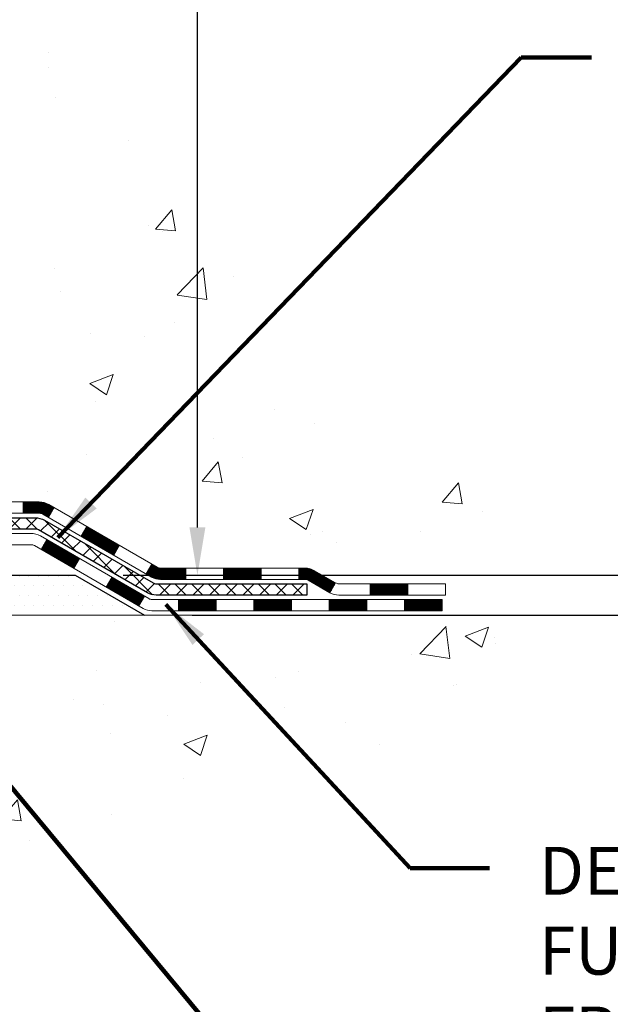
# Model space of a CAD drawing. Extents: x 13 to 3254, y -423 to 1977.
# Drawn here: x 548 to 552, y -409 to -403 of the extents above; entities that cross this region are included whole.
import ezdxf

# ---------------------------------------------------------------- set-up
doc = ezdxf.new("R2010")
doc.units = 0
doc.header["$LTSCALE"] = 5
doc.header["$MEASUREMENT"] = 0
doc.layers.get('DEFPOINTS').update_dxf_attribs({"linetype": 'CONTINUOUS'})
for name, color, linetype, lineweight in [('CONCRETE - H', 130, 'CONTINUOUS', 9), ('CONCRETE - L', 132, 'CONTINUOUS', 13), ('DECK COAT - H', 20, 'CONTINUOUS', 20), ('DECK COAT - L', 22, 'CONTINUOUS', 18), ('DIMS', 50, 'CONTINUOUS', 25), ('PVC SIDESHEET - H', 170, 'CONTINUOUS', 20), ('PVC SIDESHEET - L', 150, 'CONTINUOUS', 25), ('SETTING BED - H', 210, 'CONTINUOUS', 20), ('SETTING BED - L', 212, 'CONTINUOUS', 25), ('TEXT - 4', 241, 'CONTINUOUS', 25)]:
    doc.layers.add(name, color=color, linetype=linetype, lineweight=lineweight)
doc.styles.add('ROMANS', font='romans', dxfattribs={"width": 0.9})
doc.dimstyles.get("Standard").update_dxf_attribs({"dimtxt": 0.18, "dimasz": 0.18, "dimexe": 0.18, "dimexo": 0.0625, "dimgap": 0.09, "dimtad": 0, "dimtih": 1, "dimtoh": 1, "dimdec": 4, "dimzin": 0, "dimdsep": 46, "dimtxsty": 'Standard', "dimcen": 0.09, "dimadec": 0, "dimazin": 0, "dimtfac": 1, "dimtdec": 4, "dimtofl": 0, "dimtmove": 0, "dimatfit": 3, "dimfxl": 1, "dimtolj": 1, "dimtzin": 0, "dimarcsym": 0})

# ---------------------------------------------------------------- blocks, each defined once
blk = doc.blocks.new('*D23')
at = {"layer": 'DEFPOINTS', "color": 0, "transparency": 16777216}
for p in [(553.4255236172297, -397.5606684691545), (548.2219953673562, -406.066650772412), (548.9876967483419, -406.066650772412)]:
    blk.add_point(p, dxfattribs=at)
at = {"layer": 'DIMS', "color": 0, "lineweight": -2, "transparency": 16777216}
for p, q in [((553.1255236172298, -397.5606684691545), (548.687696748342, -397.5606684691545)), ((548.9876967483419, -397.8606684691545), (548.9876967483419, -400.8704923245609)), ((548.9876967483419, -405.766650772412), (548.9876967483419, -402.2704923245608)), ((548.5219953673561, -406.066650772412), (549.2876967483419, -406.066650772412))]:
    blk.add_line(p, q, dxfattribs=at)
at = {"layer": 'DIMS', "color": 0, "transparency": 16777216}
for points in [[(548.937696748342, -397.8606684691545), (549.0376967483419, -397.8606684691545), (548.9876967483419, -397.5606684691545)], [(548.937696748342, -405.766650772412), (549.0376967483419, -405.766650772412), (548.9876967483419, -406.066650772412)]]:
    blk.add_solid(points, dxfattribs=at)
at = {"layer": 'DIMS', "color": 0, "transparency": 16777216, "insert": (548.987696748342, -401.5704923245608), "char_height": 0.3, "attachment_point": 5}
blk.add_mtext('\\A1;8 1/2 IN\\P [216.1mm]', dxfattribs=at)
blk = doc.blocks.new('*D24')
at = {"layer": 'DEFPOINTS', "color": 0, "transparency": 16777216}
for p in [(548.2219953673562, -406.066650772412), (553.0901842557838, -406.066650772412), (548.6550072032235, -406.3166502724108)]:
    blk.add_point(p, dxfattribs=at)
at = {"layer": 'DIMS', "color": 0, "lineweight": -2, "transparency": 16777216}
for p, q in [((553.3901842557838, -404.9834956780653), (553.0901842557838, -404.9834956780653)), ((553.0901842557838, -404.9834956780653), (553.0901842557838, -405.466650772412)), ((553.0901842557838, -405.766650772412), (553.0901842557838, -405.466650772412)), ((548.5219953673561, -406.066650772412), (553.3901842557838, -406.066650772412)), ((548.9550072032234, -406.3166502724108), (553.3901842557838, -406.3166502724108)), ((553.0901842557838, -406.6166502724108), (553.0901842557838, -406.9166502724108))]:
    blk.add_line(p, q, dxfattribs=at)
at = {"layer": 'DIMS', "color": 0, "transparency": 16777216}
for points in [[(553.0401842557839, -405.766650772412), (553.1401842557838, -405.766650772412), (553.0901842557838, -406.066650772412)], [(553.0401842557839, -406.6166502724108), (553.1401842557838, -406.6166502724108), (553.0901842557838, -406.3166502724108)]]:
    blk.add_solid(points, dxfattribs=at)
at = {"layer": 'DIMS', "color": 0, "transparency": 16777216, "insert": (554.6401842557839, -404.9834956780652), "char_height": 0.3, "attachment_point": 5}
blk.add_mtext('\\A1;1/4 IN\\P [6.3mm]', dxfattribs=at)

msp = doc.modelspace()

# ---------------------------------------------------------------- hatches: boundary and pattern name
at = {"layer": 'CONCRETE - H'}
h = msp.add_hatch(dxfattribs=at)
h.set_pattern_fill('AR-CONC', color=256, scale=0.21, style=0)
h.set_pattern_definition([(49.99999999999999, (0, 0), (1.506246383461582, -0.1317794834634497), [0.1575, -1.7325]), (355, (0, 0), (-0.2913778005873, 1.579603480770025), [0.126, -1.386]), (100.45144446, (0.1255205301, -0.0109816224), (1.214868578126935, 1.447823981034122), [0.1338544032, -1.4723984352]), (46.18420000000002, (0, 0.42), (2.241206794410302, -0.3475904896654607), [0.23625, -2.598749999999999]), (96.63563549, (0.1867671645, 0.3910340553), (1.96279008591588, 2.045649061626556), [0.2007817182, -2.208598895999999]), (351.1841639899999, (0, 0.42), (1.962790084615023, 2.045649060566979), [0.189, -2.0790000021]), (21, (0.21, 0.315), (1.25350480944877, -0.8454996703972115), [0.1575, -1.7325]), (326.0000000000001, (0.21, 0.315), (0.5109621970353216, 1.522815094598391), [0.126, -1.386]), (71.45144474, (0.3144587334, 0.2445416946), (1.764466991132939, 0.677315420893343), [0.133854399, -1.4723984352]), (37.50000000000001, (0, 0), (0.0255356961663104, 0.6990770930457542), [0, -1.3692, 0, -1.407, 0, -1.39125]), (7.499999999999999, (0, 0), (0.552446028628512, 0.8282645949529565), [0, -0.8021999999999999, 0, -1.3377, 0, -0.53025]), (327.5, (-0.4683, 0), (1.121027115962059, -0.04736523064219748), [0, -0.525, 0, -1.638, 0, -2.1735]), (317.5, (-0.6783, 0), (1.224690955619011, 0.2102204628978672), [0, -0.6825, 0, -1.0878, 0, -1.5435])])
h.paths.add_polyline_path([(550.91569199555, -400.2856240862488), (550.91569199555, -399.4132049508579), (553.3393282549702, -399.4132049508579), (553.3393282549702, -400.2856240862488)])
edge = h.paths.add_edge_path()
edge.add_line((550.2421994194858, -401.0205312429924), (550.2421994194858, -401.1562512567067))
edge.add_line((550.2421994194858, -401.1562512567067), (550.2670844136024, -401.1453236093901))
edge.add_line((550.2670844136024, -401.1453236093901), (550.330923931692, -401.1182947287847))
edge.add_line((550.330923931692, -401.1182947287847), (550.3954917695537, -401.0919309400778))
edge.add_line((550.3954917695537, -401.0919309400778), (550.4607716121086, -401.0662196136213))
edge.add_line((550.4607716121086, -401.0662196136213), (550.5267471442785, -401.0411481197672))
edge.add_line((550.5267471442785, -401.0411481197672), (550.5934020509853, -401.0167038288672))
edge.add_line((550.5934020509853, -401.0167038288672), (550.6607200171507, -400.9928741112732))
edge.add_line((550.6607200171507, -400.9928741112732), (550.7286847276961, -400.9696463373371))
edge.add_line((550.7286847276961, -400.9696463373371), (550.7972798675432, -400.9470078774108))
edge.add_line((550.7972798675432, -400.9470078774108), (550.8664891216139, -400.9249461018462))
edge.add_line((550.8664891216139, -400.9249461018462), (550.9362961748294, -400.9034483809951))
edge.add_line((550.9362961748294, -400.9034483809951), (551.006684712112, -400.8825020852094))
edge.add_line((551.006684712112, -400.8825020852094), (551.0776384183828, -400.8620945848407))
edge.add_line((551.0776384183828, -400.8620945848407), (551.1491409785637, -400.8422132502413))
edge.add_line((551.1491409785637, -400.8422132502413), (551.2211760775763, -400.8228454517628))
edge.add_line((551.2211760775763, -400.8228454517628), (551.2937274003424, -400.8039785597571))
edge.add_line((551.2937274003424, -400.8039785597571), (551.3667786317834, -400.7855999445761))
edge.add_line((551.3667786317834, -400.7855999445761), (551.4403134568211, -400.7676969765717))
edge.add_line((551.4403134568211, -400.7676969765717), (551.5143155603772, -400.7502570260957))
edge.add_line((551.5143155603772, -400.7502570260957), (551.5887686273733, -400.7332674635002))
edge.add_line((551.5887686273733, -400.7332674635002), (551.6636563427311, -400.7167156591366))
edge.add_line((551.6636563427311, -400.7167156591366), (551.7389623913722, -400.7005889833572))
edge.add_line((551.7389623913722, -400.7005889833572), (551.8146704582184, -400.6848748065137))
edge.add_line((551.8146704582184, -400.6848748065137), (551.8907642281912, -400.6695604989579))
edge.add_line((551.8907642281912, -400.6695604989579), (551.9672273862121, -400.6546334310418))
edge.add_line((551.9672273862121, -400.6546334310418), (552.0440436172032, -400.6400809731171))
edge.add_line((552.0440436172032, -400.6400809731171), (552.121196606086, -400.6258904955358))
edge.add_line((552.121196606086, -400.6258904955358), (552.1986700377819, -400.6120493686498))
edge.add_line((552.1986700377819, -400.6120493686498), (552.276447597213, -400.5985449628108))
edge.add_line((552.276447597213, -400.5985449628108), (552.3545129693003, -400.5853646483708))
edge.add_line((552.3545129693003, -400.5853646483708), (552.4328498389661, -400.5724957956817))
edge.add_line((552.4328498389661, -400.5724957956817), (552.5114418911319, -400.5599257750953))
edge.add_line((552.5114418911319, -400.5599257750953), (552.5902728107192, -400.5476419569634))
edge.add_line((552.5902728107192, -400.5476419569634), (552.6693262826498, -400.535631711638))
edge.add_line((552.6693262826498, -400.535631711638), (552.7485859918453, -400.5238824094708))
edge.add_line((552.7485859918453, -400.5238824094708), (552.8280356232273, -400.5123814208138))
edge.add_line((552.8280356232273, -400.5123814208138), (552.9076588617176, -400.5011161160189))
edge.add_line((552.9076588617176, -400.5011161160189), (552.9874393922377, -400.4900738654378))
edge.add_line((552.9874393922377, -400.4900738654378), (553.0673608997093, -400.4792420394225))
edge.add_line((553.0673608997093, -400.4792420394225), (553.1474070690542, -400.4686080083249))
edge.add_line((553.1474070690542, -400.4686080083249), (553.2275615851938, -400.4581591424968))
edge.add_line((553.2275615851938, -400.4581591424968), (553.3078081330502, -400.4478828122901))
edge.add_line((553.3078081330502, -400.4478828122901), (553.3881303975446, -400.4377663880564))
edge.add_line((553.3881303975446, -400.4377663880564), (553.468512063599, -400.427797240148))
edge.add_line((553.468512063599, -400.427797240148), (553.5489368161346, -400.4179627389166))
edge.add_line((553.5489368161346, -400.4179627389166), (553.6293883400735, -400.4082502547139))
edge.add_line((553.6293883400735, -400.4082502547139), (553.7098503203373, -400.398647157892))
edge.add_line((553.7098503203373, -400.398647157892), (553.7903064418474, -400.3891408188026))
edge.add_line((553.7903064418474, -400.3891408188026), (553.8707403895257, -400.3797186077978))
edge.add_line((553.8707403895257, -400.3797186077978), (553.9511358482939, -400.370367895229))
edge.add_line((553.9511358482939, -400.370367895229), (554.0314765030736, -400.3610760514485))
edge.add_line((554.0314765030736, -400.3610760514485), (554.1117460387861, -400.3518304468082))
edge.add_line((554.1117460387861, -400.3518304468082), (554.1919281403536, -400.3426184516596))
edge.add_line((554.1919281403536, -400.3426184516596), (554.2720064926975, -400.3334274363549))
edge.add_line((554.2720064926975, -400.3334274363549), (554.3519647807394, -400.3242447712457))
edge.add_line((554.3519647807394, -400.3242447712457), (554.4317866894011, -400.3150578266841))
edge.add_line((554.4317866894011, -400.3150578266841), (554.5114559036043, -400.3058539730218))
edge.add_line((554.5114559036043, -400.3058539730218), (554.5909561082703, -400.2966205806108))
edge.add_line((554.5909561082703, -400.2966205806108), (554.6702709883214, -400.2873450198028))
edge.add_line((554.6702709883214, -400.2873450198028), (554.7493842286787, -400.2780146609499))
edge.add_line((554.7493842286787, -400.2780146609499), (554.828279514264, -400.2686168744038))
edge.add_line((554.828279514264, -400.2686168744038), (554.906940529999, -400.2591390305164))
edge.add_line((554.906940529999, -400.2591390305164), (554.9853509608054, -400.2495684996395))
edge.add_line((554.9853509608054, -400.2495684996395), (555.0634944916046, -400.2398926521251))
edge.add_line((555.0634944916046, -400.2398926521251), (555.1413548073187, -400.2300988583251))
edge.add_line((555.1413548073187, -400.2300988583251), (555.2189155928692, -400.2201744885911))
edge.add_line((555.2189155928692, -400.2201744885911), (555.2961605331775, -400.2101069132751))
edge.add_line((555.2961605331775, -400.2101069132751), (555.3730733131656, -400.1998835027291))
edge.add_line((555.3730733131656, -400.1998835027291), (555.4496376177549, -400.1894916273048))
edge.add_line((555.4496376177549, -400.1894916273048), (555.5258371318673, -400.1789186573543))
edge.add_line((555.5258371318673, -400.1789186573543), (555.6016555404244, -400.1681519632291))
edge.add_line((555.6016555404244, -400.1681519632291), (555.6770765283475, -400.1571789152813))
edge.add_line((555.6770765283475, -400.1571789152813), (555.7520837805588, -400.1459868838629))
edge.add_line((555.7520837805588, -400.1459868838629), (555.8266609819798, -400.1345632393255))
edge.add_line((555.8266609819798, -400.1345632393255), (555.9007918175316, -400.122895352021))
edge.add_line((555.9007918175316, -400.122895352021), (555.9744599721366, -400.1109705923013))
edge.add_line((555.9744599721366, -400.1109705923013), (556.0476491307164, -400.0987763305185))
edge.add_line((556.0476491307164, -400.0987763305185), (556.1203429781922, -400.0862999370241))
edge.add_line((556.1203429781922, -400.0862999370241), (556.192525199486, -400.0735287821702))
edge.add_line((556.192525199486, -400.0735287821702), (556.2641794795193, -400.0604502363086))
edge.add_line((556.2641794795193, -400.0604502363086), (556.3352895032137, -400.0470516697911))
edge.add_line((556.3352895032137, -400.0470516697911), (556.4058389554913, -400.0333204529697))
edge.add_line((556.4058389554913, -400.0333204529697), (556.4758115212732, -400.0192439561963))
edge.add_line((556.4758115212732, -400.0192439561963), (556.5451908854814, -400.0048095498225))
edge.add_line((556.5451908854814, -400.0048095498225), (556.6139607330374, -399.9900046042004))
edge.add_line((556.6139607330374, -399.9900046042004), (556.6821047488629, -399.9748164896819))
edge.add_line((556.6821047488629, -399.9748164896819), (556.7496066178796, -399.9592325766187))
edge.add_line((556.7496066178796, -399.9592325766187), (556.8164500250092, -399.9432402353625))
edge.add_line((556.8164500250092, -399.9432402353625), (556.8826186551732, -399.9268268362657))
edge.add_line((556.8826186551732, -399.9268268362657), (556.9480961932936, -399.9099797496798))
edge.add_line((556.9480961932936, -399.9099797496798), (557.0128663242914, -399.8926863459567))
edge.add_line((557.0128663242914, -399.8926863459567), (557.0769127330889, -399.8749339954483))
edge.add_line((557.0769127330889, -399.8749339954483), (557.1402191046077, -399.8567100685065))
edge.add_line((557.1402191046077, -399.8567100685065), (557.2027691237689, -399.8380019354829))
edge.add_line((557.2027691237689, -399.8380019354829), (557.2645464754949, -399.8187969667299))
edge.add_line((557.2645464754949, -399.8187969667299), (557.3255348447069, -399.799082532599))
edge.add_line((557.3255348447069, -399.799082532599), (557.3857179163265, -399.778846003442))
edge.add_line((557.3857179163265, -399.778846003442), (557.4450793752758, -399.7580747496111))
edge.add_line((557.4450793752758, -399.7580747496111), (557.5036029064761, -399.7367561414578))
edge.add_line((557.5036029064761, -399.7367561414578), (557.5612721948489, -399.7148775493343))
edge.add_line((557.5612721948489, -399.7148775493343), (557.6180709253165, -399.6924263435922))
edge.add_line((557.6180709253165, -399.6924263435922), (557.6739827827998, -399.6693898945834))
edge.add_line((557.6739827827998, -399.6693898945834), (557.7289914522212, -399.64575557266))
edge.add_line((557.7289914522212, -399.64575557266), (557.7830806185018, -399.6215107481736))
edge.add_line((557.7830806185018, -399.6215107481736), (557.8362339665632, -399.596642791476))
edge.add_line((557.8362339665632, -399.596642791476), (557.8884351813277, -399.5711390729196))
edge.add_line((557.8884351813277, -399.5711390729196), (557.9396679477163, -399.5449869628557))
edge.add_line((557.9396679477163, -399.5449869628557), (557.989915950651, -399.5181738316363))
edge.add_line((557.989915950651, -399.5181738316363), (558.0391628750535, -399.4906870496135))
edge.add_line((558.0391628750535, -399.4906870496135), (558.0873924058451, -399.4625139871388))
edge.add_line((558.0873924058451, -399.4625139871388), (558.1345882279478, -399.4336420145644))
edge.add_line((558.1345882279478, -399.4336420145644), (558.1807340262831, -399.404058502242))
edge.add_line((558.1807340262831, -399.404058502242), (558.2258134857728, -399.3737508205236))
edge.add_line((558.2258134857728, -399.3737508205236), (558.2698102913386, -399.3427063397609))
edge.add_line((558.2698102913386, -399.3427063397609), (558.3127081279018, -399.3109124303058))
edge.add_line((558.3127081279018, -399.3109124303058), (558.3544906803844, -399.2783564625102))
edge.add_line((558.3544906803844, -399.2783564625102), (558.395141633708, -399.245025806726))
edge.add_line((558.395141633708, -399.245025806726), (558.434644672794, -399.210907833305))
edge.add_line((558.434644672794, -399.210907833305), (558.4729834825645, -399.1759899125992))
edge.add_line((558.4729834825645, -399.1759899125992), (558.5101417479407, -399.1402594149602))
edge.add_line((558.5101417479407, -399.1402594149602), (558.5461031538447, -399.1037037107401))
edge.add_line((558.5461031538447, -399.1037037107401), (558.580851385198, -399.0663101702909))
edge.add_line((558.580851385198, -399.0663101702909), (558.6143701269219, -399.028066163964))
edge.add_line((558.6143701269219, -399.028066163964), (558.6466430639385, -398.9889590621116))
edge.add_line((558.6466430639385, -398.9889590621116), (558.6776538811695, -398.9489762350855))
edge.add_line((558.6776538811695, -398.9489762350855), (558.7073862635361, -398.9081050532377))
edge.add_line((558.7073862635361, -398.9081050532377), (558.7358238959605, -398.8663328869198))
edge.add_line((558.7358238959605, -398.8663328869198), (558.7629504633638, -398.8236471064837))
edge.add_line((558.7629504633638, -398.8236471064837), (558.7887496506683, -398.7800350822816))
edge.add_line((558.7887496506683, -398.7800350822816), (558.8132051427951, -398.735484184665))
edge.add_line((558.8132051427951, -398.735484184665), (558.8363006246661, -398.689981783986))
edge.add_line((558.8363006246661, -398.689981783986), (558.858019781203, -398.6435152505962))
edge.add_line((558.858019781203, -398.6435152505962), (558.8783462973275, -398.5960719548479))
edge.add_line((558.8783462973275, -398.5960719548479), (558.8972638579611, -398.5476392670924))
edge.add_line((558.8972638579611, -398.5476392670924), (558.9147561480254, -398.4982045576821))
edge.add_line((558.9147561480254, -398.4982045576821), (558.9308068524421, -398.4477551969684))
edge.add_line((558.9308068524421, -398.4477551969684), (558.9453996561331, -398.3962785553036))
edge.add_line((558.9453996561331, -398.3962785553036), (558.95851824402, -398.3437620030393))
edge.add_line((558.95851824402, -398.3437620030393), (558.970146301024, -398.2901929105275))
edge.add_line((558.970146301024, -398.2901929105275), (558.9802675120671, -398.2355586481199))
edge.add_line((558.9802675120671, -398.2355586481199), (558.9888655620715, -398.1798465861685))
edge.add_line((558.9888655620715, -398.1798465861685), (558.9959241359579, -398.1230440950252))
edge.add_line((558.9959241359579, -398.1230440950252), (559.0014269186486, -398.0651385450417))
edge.add_line((559.0014269186486, -398.0651385450417), (559.0053575950649, -398.00611730657))
edge.add_line((559.0053575950649, -398.00611730657), (559.0076998501283, -397.9459677499619))
edge.add_line((559.0076998501283, -397.9459677499619), (559.0084373687613, -397.8846772455694))
edge.add_line((559.0084373687613, -397.8846772455694), (559.0075538358848, -397.8222331637442))
edge.add_line((559.0075538358848, -397.8222331637442), (559.0050329364207, -397.7586228748383))
edge.add_line((559.0050329364207, -397.7586228748383), (559.0008583552908, -397.6938337492035))
edge.add_line((559.0008583552908, -397.6938337492035), (558.9950137774164, -397.6278531571916))
edge.add_line((558.9950137774164, -397.6278531571916), (558.9874828877194, -397.5606684691545))
edge.add_line((558.9874828877194, -397.5606684691545), (556.4255224629437, -397.5606684691546))
edge.add_line((556.4255224629437, -397.5606684691546), (556.4255224629437, -398.0606684691546))
edge.add_line((556.4255224629437, -398.0606684691546), (545.3584038221204, -398.0606684691546))
edge.add_line((545.3584038221204, -398.0606684691546), (545.3584068541047, -398.1852232866335))
edge.add_arc((545.2808705381677, -398.1864271281768), 0.07754566089434618, -90.88951218777481, 0.8895121877746988, ccw=False)
edge.add_line((545.2796666966244, -398.2639634441138), (544.9917540164124, -398.2639634441138))
edge.add_arc((544.7212654180958, -398.2570255330619), 0.2705775608380575, 311.97731109406436, 358.5307111492185, ccw=False)
edge.add_line((544.9022375050222, -398.4581755273014), (544.5870195645665, -398.6621237587744))
edge.add_arc((544.6084061612024, -398.6951784163031), 0.03937000000007574, 122.9031521393983, 180.0000000000827)
edge.add_line((544.5690361612023, -398.6951784163032), (544.5690361612023, -398.6997309724233))
edge.add_line((544.5690361612023, -398.6997309724233), (544.667461161202, -398.6997309724233))
edge.add_line((544.667461161202, -398.6997309724233), (544.667461161202, -398.8889660212819))
edge.add_arc((544.725856212699, -398.8749657624579), 0.06004988997888373, 193.4822306559934, 239.2153921072819)
edge.add_arc((544.5557784441348, -399.3521493267048), 0.4478254090920997, 17.64025593853239, 71.87109708266672, ccw=False)
edge.add_arc((543.6902490664036, -399.6447042314746), 1.361411651893375, 4.074979495412322, 18.335053960161872, ccw=False)
edge.add_arc((543.4210825942264, -399.4107763070358), 1.6329090656089, 345.21706861153046, 355.18080358334987, ccw=False)
edge.add_arc((544.4910327806248, -399.6976313338527), 0.5251995961846762, 309.5666441756525, 345.69205651751923, ccw=False)
edge.add_arc((544.5675191204336, -399.7597394259919), 0.429040405859828, 287.3023772371802, 306.97490103966703, ccw=False)
edge.add_arc((544.7068311612019, -400.2069535398283), 0.03936999999972971, 107.3023772373295, 180.0000000004136)
edge.add_line((544.6674611612021, -400.2069535398286), (544.6674611612079, -405.5680031654749))
edge.add_arc((544.7068311612078, -405.568003165475), 0.03936999999984891, 179.9999999997519, 270.0000000003309)
edge.add_line((544.706831161208, -405.6073731654749), (546.4177347477139, -405.6073731654748))
edge.add_arc((546.4177362635836, -405.568003165313), 0.03937000019106392, 269.997793931003, 314.9999999448973)
edge.add_line((546.4455750576673, -405.5958419594502), (546.5749170604063, -405.4671320663186))
edge.add_arc((546.8117435561078, -405.729077409626), 0.3531319186177945, 103.90200089109288, 132.1169401458317, ccw=False)
edge.add_arc((547.1010281491906, -406.8978471830646), 1.557170273114333, 76.09811403558871, 103.90200089106969, ccw=False)
edge.add_arc((547.3903127421842, -405.7290774097422), 0.3531319187626812, 45.00069570159121, 76.09850587989439, ccw=False)
edge.add_line((547.6400116846241, -405.4793724033979), (547.7564812407131, -405.5958419594502))
edge.add_arc((547.7843200346883, -405.5680031654749), 0.03936999999994519, 225.000000000117, 270.0000000003309)
edge.add_line((547.7843200346886, -405.6073731654749), (547.9957599012699, -405.6073731654749))
edge.add_arc((547.995761417194, -405.7273731656052), 0.1200000001398017, 60.000032687404314, 90.00072380041911, ccw=False)
edge.add_line((548.0557613579755, -405.6234500827998), (548.7358470281563, -406.0160972103682))
edge.add_arc((548.7555335442123, -405.9820026648824), 0.03937000058816686, 239.9974527993689, 269.999999886832)
edge.add_line((548.7555335441346, -406.0213726654706), (549.6634914851636, -406.0213726654706))
edge.add_arc((549.6634914851642, -406.1316086654681), 0.1102359999976166, 60.001819648238495, 90.00000000029547, ccw=False)
edge.add_line((549.7186064532071, -406.0361397386224), (549.8543673608249, -406.1145213351168))
edge.add_arc((549.874055393082, -406.0804276631861), 0.03937000228440539, 239.9949062208663, 269.9999995620532)
edge.add_line((549.8740553927811, -406.1197976654705), (550.5437360608249, -406.1197976654706))
edge.add_line((550.5437360608249, -406.1197976654706), (550.543737576802, -406.3166476739835))
edge.add_line((550.543737576802, -406.3166476739835), (551.0367407448032, -406.3166476739823))
edge.add_line((551.0367407448032, -406.3166476739823), (550.9982742448456, -406.2607653589828))
edge.add_line((550.9982742448456, -406.2607653589828), (550.9654081747026, -406.2033700115228))
edge.add_line((550.9654081747026, -406.2033700115228), (550.9373591502844, -406.1447395424493))
edge.add_line((550.9373591502844, -406.1447395424493), (550.9133437875, -406.085151862611))
edge.add_line((550.9133437875, -406.085151862611), (550.8925787022597, -406.0248848828572))
edge.add_line((550.8925787022597, -406.0248848828572), (550.8742805104729, -405.9642165140369))
edge.add_line((550.8742805104729, -405.9642165140369), (550.8576658280492, -405.903424666999))
edge.add_line((550.8576658280492, -405.903424666999), (550.8419512708982, -405.8427872525928))
edge.add_line((550.8419512708982, -405.8427872525928), (550.8263534549294, -405.7825821816671))
edge.add_line((550.8263534549294, -405.7825821816671), (550.8100889960526, -405.723087365071))
edge.add_line((550.8100889960526, -405.723087365071), (550.7923745101773, -405.6645807136537))
edge.add_line((550.7923745101773, -405.6645807136537), (550.7724266132133, -405.6073401382641))
edge.add_line((550.7724266132133, -405.6073401382641), (550.7496073628276, -405.5515885638034))
edge.add_line((550.7496073628276, -405.5515885638034), (550.7238898448823, -405.4973179088576))
edge.add_line((550.7238898448823, -405.4973179088576), (550.6954075817961, -405.4444594371062))
edge.add_line((550.6954075817961, -405.4444594371062), (550.6642940966572, -405.3929444119761))
edge.add_line((550.6642940966572, -405.3929444119761), (550.6306829125531, -405.3427040968941))
edge.add_line((550.6306829125531, -405.3427040968941), (550.5947075525719, -405.2936697552872))
edge.add_line((550.5947075525719, -405.2936697552872), (550.5565015398012, -405.245772650582))
edge.add_line((550.5565015398012, -405.245772650582), (550.5161983973289, -405.1989440462054))
edge.add_line((550.5161983973289, -405.1989440462054), (550.473931648243, -405.1531152055843))
edge.add_line((550.473931648243, -405.1531152055843), (550.4298348156311, -405.1082173921454))
edge.add_line((550.4298348156311, -405.1082173921454), (550.384041422581, -405.0641818693156))
edge.add_line((550.384041422581, -405.0641818693156), (550.3366849921807, -405.0209399005217))
edge.add_line((550.3366849921807, -405.0209399005217), (550.2878990475178, -404.9784227491906))
edge.add_line((550.2878990475178, -404.9784227491906), (550.2378171116803, -404.9365616787491))
edge.add_line((550.2378171116803, -404.9365616787491), (550.1865727077559, -404.8952879526239))
edge.add_line((550.1865727077559, -404.8952879526239), (550.1342993588323, -404.8545328342419))
edge.add_line((550.1342993588323, -404.8545328342419), (550.0811305879976, -404.8142275870301))
edge.add_line((550.0811305879976, -404.8142275870301), (550.0271999183394, -404.7743034744151))
edge.add_line((550.0271999183394, -404.7743034744151), (549.9726408729457, -404.7346917598238))
edge.add_line((549.9726408729457, -404.7346917598238), (549.9175869749042, -404.695323706683))
edge.add_line((549.9175869749042, -404.695323706683), (549.8621717473027, -404.6561305784196))
edge.add_line((549.8621717473027, -404.6561305784196), (549.8065287132291, -404.6170436384604))
edge.add_line((549.8065287132291, -404.6170436384604), (549.7507913957711, -404.5779941502321))
edge.add_line((549.7507913957711, -404.5779941502321), (549.6950933180167, -404.5389133771616))
edge.add_line((549.6950933180167, -404.5389133771616), (549.6395680030536, -404.499732582676))
edge.add_line((549.6395680030536, -404.499732582676), (549.5843489739696, -404.4603830302017))
edge.add_line((549.5843489739696, -404.4603830302017), (549.5295697538523, -404.4207959831658))
edge.add_line((549.5295697538523, -404.4207959831658), (549.4753638657901, -404.380902704995))
edge.add_line((549.4753638657901, -404.380902704995), (549.4218648328701, -404.3406344591162))
edge.add_line((549.4218648328701, -404.3406344591162), (549.3692061781808, -404.2999225089561))
edge.add_line((549.3692061781808, -404.2999225089561), (549.3175214248096, -404.2586981179417))
edge.add_line((549.3175214248096, -404.2586981179417), (549.2669440958443, -404.2168925494997))
edge.add_line((549.2669440958443, -404.2168925494997), (549.2176077143731, -404.174437067057))
edge.add_line((549.2176077143731, -404.174437067057), (549.1696458034833, -404.1312629340404))
edge.add_line((549.1696458034833, -404.1312629340404), (549.123191886263, -404.0873014138767))
edge.add_line((549.123191886263, -404.0873014138767), (549.0783794858, -404.0424837699927))
edge.add_line((549.0783794858, -404.0424837699927), (549.0353421251822, -403.9967412658154))
edge.add_line((549.0353421251822, -403.9967412658154), (548.9942133274973, -403.9500051647714))
edge.add_line((548.9942133274973, -403.9500051647714), (548.955126615833, -403.9022067302877))
edge.add_line((548.955126615833, -403.9022067302877), (548.9182155132775, -403.853277225791))
edge.add_line((548.9182155132775, -403.853277225791), (548.8836135429182, -403.8031479147082))
edge.add_line((548.8836135429182, -403.8031479147082), (548.8514542278432, -403.7517500604661))
edge.add_line((548.8514542278432, -403.7517500604661), (548.82187109114, -403.6990149264916))
edge.add_line((548.82187109114, -403.6990149264916), (548.7949976558966, -403.6448737762113))
edge.add_line((548.7949976558966, -403.6448737762113), (548.770967445201, -403.5892578730524))
edge.add_line((548.770967445201, -403.5892578730524), (548.7499108932138, -403.532102020271))
edge.add_line((548.7499108932138, -403.532102020271), (548.731871893651, -403.4734401942142))
edge.add_line((548.731871893651, -403.4734401942142), (548.716798200984, -403.4134165442924))
edge.add_line((548.716798200984, -403.4134165442924), (548.7046325543371, -403.3521809673732))
edge.add_line((548.7046325543371, -403.3521809673732), (548.695317692834, -403.2898833603243))
edge.add_line((548.695317692834, -403.2898833603243), (548.6887963555994, -403.2266736200137))
edge.add_line((548.6887963555994, -403.2266736200137), (548.6850112817567, -403.1627016433089))
edge.add_line((548.6850112817567, -403.1627016433089), (548.6839052104305, -403.0981173270778))
edge.add_line((548.6839052104305, -403.0981173270778), (548.6854208807447, -403.033070568188))
edge.add_line((548.6854208807447, -403.033070568188), (548.6895010318233, -402.9677112635073))
edge.add_line((548.6895010318233, -402.9677112635073), (548.6960884027903, -402.9021893099035))
edge.add_line((548.6960884027903, -402.9021893099035), (548.70512573277, -402.8366546042442))
edge.add_line((548.70512573277, -402.8366546042442), (548.7165557608863, -402.7712570433973))
edge.add_line((548.7165557608863, -402.7712570433973), (548.7303212262633, -402.7061465242306))
edge.add_line((548.7303212262633, -402.7061465242306), (548.7463648680252, -402.6414729436115))
edge.add_line((548.7463648680252, -402.6414729436115), (548.7646294252961, -402.5773861984081))
edge.add_line((548.7646294252961, -402.5773861984081), (548.7850576371998, -402.5140361854881))
edge.add_line((548.7850576371998, -402.5140361854881), (548.8075922428606, -402.4515728017191))
edge.add_line((548.8075922428606, -402.4515728017191), (548.8321759814025, -402.3901459439688))
edge.add_line((548.8321759814025, -402.3901459439688), (548.8587515919496, -402.329905509105))
edge.add_line((548.8587515919496, -402.329905509105), (548.887261813626, -402.2710013939956))
edge.add_line((548.887261813626, -402.2710013939956), (548.9176493855556, -402.2135834955083))
edge.add_line((548.9176493855556, -402.2135834955083), (548.9498577085789, -402.1577857157094))
edge.add_line((548.9498577085789, -402.1577857157094), (548.9838352790764, -402.1036187887752))
edge.add_line((548.9838352790764, -402.1036187887752), (549.0195329600446, -402.0510362437906))
edge.add_line((549.0195329600446, -402.0510362437906), (549.0225560230424, -402.0469067923394))
edge.add_line((549.0225560230424, -402.0469067923394), (547.8904506214157, -402.0469067923394))
edge.add_line((547.8904506214157, -402.0469067923394), (547.8904506214157, -401.0205312429924))
edge.add_line((547.8904506214157, -401.0205312429924), (550.2421994194858, -401.0205312429924))
h = msp.add_hatch(dxfattribs=at)
h.set_pattern_fill('AR-CONC', color=256, scale=0.21)
h.set_pattern_definition([(49.99999999999999, (73.81141093739262, 0.6404024990139305), (1.506246383461582, -0.1317794834634497), [0.1575, -1.7325]), (355, (73.81141093739262, 0.6404024990139305), (-0.2913778005873, 1.579603480770025), [0.126, -1.386]), (100.45144446, (73.93693146749263, 0.6294208766139305), (1.214868578126935, 1.447823981034122), [0.1338544031999999, -1.472398435199999]), (46.18420000000002, (73.81141093739262, 1.06040249901393), (2.241206794410302, -0.3475904896654607), [0.2362499999999999, -2.598749999999998]), (96.63563549, (73.99817810189262, 1.031436554313931), (1.96279008591588, 2.045649061626556), [0.2007817182, -2.208598895999999]), (351.1841639899999, (73.81141093739262, 1.06040249901393), (1.962790084615023, 2.045649060566979), [0.189, -2.0790000021]), (21, (74.02141093739262, 0.9554024990139305), (1.25350480944877, -0.8454996703972115), [0.1575, -1.7325]), (326.0000000000001, (74.02141093739262, 0.9554024990139305), (0.5109621970353216, 1.522815094598391), [0.126, -1.386]), (71.45144474, (74.12586967079262, 0.8849441936139305), (1.764466991132939, 0.677315420893343), [0.133854399, -1.4723984352]), (37.50000000000001, (73.81141093739262, 0.6404024990139305), (0.0255356961663104, 0.6990770930457542), [0, -1.3692, 0, -1.407, 0, -1.39125]), (7.499999999999999, (73.81141093739262, 0.6404024990139305), (0.552446028628512, 0.8282645949529565), [0, -0.8021999999999999, 0, -1.3377, 0, -0.53025]), (327.5, (73.34311093739262, 0.6404024990139305), (1.121027115962059, -0.04736523064219748), [0, -0.525, 0, -1.638, 0, -2.1735]), (317.5, (73.13311093739263, 0.6404024990139305), (1.224690955619011, 0.2102204628978672), [0, -0.6825, 0, -1.0878, 0, -1.5435])])
edge = h.paths.add_edge_path()
edge.add_line((551.0367377128453, -406.3166502724041), (547.3312489167986, -406.3166502724144))
edge.add_line((547.3312489167986, -406.3166502724144), (547.3312489168009, -407.1323296147442))
edge.add_line((547.3312489168009, -407.1323296147443), (547.0656644872552, -407.0591538084466))
edge.add_line((547.0656644872552, -407.0591538084466), (547.1759163020445, -407.162598089013))
edge.add_line((547.1759163020445, -407.162598089013), (546.8637663063366, -407.1135002223328))
edge.add_line((546.8637663063366, -407.1135002223328), (546.8637663063344, -406.3166502724158))
edge.add_line((546.8637663063344, -406.3166502724158), (543.9255236172321, -406.316650272424))
edge.add_line((543.9255236172321, -406.316650272424), (543.9255236172378, -408.3299968618661))
edge.add_spline(control_points=[(543.9255236172378, -408.3299968618661), (544.3866156100216, -408.3122803489119), (545.3393446147411, -408.2698773032527), (547.1639874230016, -408.9670947128593), (548.4795179958854, -406.9698437242117), (550.8197417994797, -407.4627673880236), (550.9995116190271, -406.5132739894965), (551.0367377128453, -406.3166502724041)], knot_values=[0, 0, 0, 0, 1.397549631201155, 2.888563849999591, 5.206810909420753, 7.353000021316029, 7.913502031059904, 7.913502031059904, 7.913502031059904, 7.913502031059904], degree=3, periodic=0)
at = {"layer": 'DECK COAT - H'}
h = msp.add_hatch(dxfattribs=at)
h.set_pattern_fill('ANSI31', color=256, scale=0.03937, style=0)
h.set_pattern_definition([(45, (355.08290644757, -567.6935286678547), (-0.003479849246914297, 0.003479849246914297), [])])
h.paths.add_polyline_path([(547.8953404027309, -405.6073757638969), (547.9957583852904, -405.6073757638969, -0.1316523525283877), (548.0557583260177, -405.6234526812218), (548.0889932661098, -405.6426408575564), (548.0535602661098, -405.704012613821), (548.0182058106643, -405.6836007363384, 0.1316523525285442), (547.998205830422, -405.6782417638968), (547.8953404027309, -405.6782417638968)])
h.paths.add_polyline_path([(548.2581328543561, -405.8221224971431), (548.2935658543561, -405.7607507408786), (548.4981384426021, -405.8788606242006), (548.4627054426021, -405.9402323804651)])
h.paths.add_polyline_path([(548.7027110308479, -405.9969705075225), (548.735845531623, -406.0161006952668, 0.1316523525284907), (548.7555305121768, -406.0213752638925), (548.9145853121765, -406.0213752638925), (548.9145853121765, -406.0922412638924), (548.7555305121766, -406.0922412638924, -0.131652352528452), (548.7004125666263, -406.0774724717405), (548.6672780308479, -406.0583422637872)])
h.paths.add_polyline_path([(549.1508053121768, -406.0213752638925), (549.3870253121765, -406.0213752638925), (549.3870253121765, -406.0922412638924), (549.1508053121768, -406.0922412638924)])
h.paths.add_polyline_path([(549.6232453121768, -406.0213752638925), (549.6634884532057, -406.0213752638925, -0.1316524975873674), (549.7186064532054, -406.0361440874809), (549.8543673608235, -406.1145256840396), (549.8189343608235, -406.1758974403041), (549.6831734532054, -406.0975158437454, 0.1316524975873194), (549.6634884532057, -406.0922412638925), (549.6232453121768, -406.0922412638925)])
h.paths.add_polyline_path([(550.0712960608232, -406.1198002638924), (550.3075160608234, -406.1198002638924), (550.3075160608234, -406.1906662638925), (550.0712960608232, -406.1906662638925)])
h.paths.add_polyline_path([(548.0072925512634, -405.9046028437454), (548.0427255512634, -405.8432310874808), (548.2472980721457, -405.9613410874809), (548.2118650721457, -406.0227128437455)])
h.paths.add_polyline_path([(548.4518705930275, -406.0794510874809), (548.6564431139093, -406.1975610874809), (548.6210101139093, -406.2589328437454), (548.4164375930275, -406.1408228437455)])
h.paths.add_polyline_path([(548.8693198136464, -406.2182252638925), (549.1055398136466, -406.2182252638925), (549.1055398136466, -406.2890912638925), (548.8693198136464, -406.2890912638925)])
h.paths.add_polyline_path([(549.3417598136464, -406.2182252638925), (549.5779798136466, -406.2182252638925), (549.5779798136466, -406.2890912638925), (549.3417598136464, -406.2890912638925)])
h.paths.add_polyline_path([(549.8141998136464, -406.2182252638925), (550.0504198136466, -406.2182252638925), (550.0504198136466, -406.2890912638925), (549.8141998136464, -406.2890912638925)])
h.paths.add_polyline_path([(550.2866398136464, -406.2182252638925), (550.5228598136466, -406.2182252638925), (550.5228598136466, -406.2890912638925), (550.2866398136464, -406.2890912638925)])
at = {"layer": 'PVC SIDESHEET - H'}
h = msp.add_hatch(dxfattribs=at)
h.set_pattern_fill('ANSI37', color=256, scale=0.59055, style=0)
h.set_pattern_definition([(45, (360.1393446822483, -408.0385530520616), (-0.05219773870371446, 0.05219773870371446), []), (135, (360.1393446822483, -408.0385530520616), (-0.05219773870371446, -0.05219773870371446), [])])
edge = h.paths.add_edge_path()
edge.add_line((544.4981671292505, -405.6664307638968), (544.4981671292512, -400.1444138459531))
edge.add_line((544.4981671292512, -400.1444138459531), (544.5690331292454, -400.1444138459531))
edge.add_line((544.5690331292453, -400.1444138459531), (544.5690331292504, -405.6664307638968))
edge.add_arc((544.6084031292505, -405.6664307638969), 0.0393699999999626, 539.999999999876, 630.0000000000828)
edge.add_line((544.6084031292505, -405.7058007638968), (546.458502201611, -405.7058007638968))
edge.add_arc((546.458502201611, -405.666430763897), 0.03936999999984758, 270, 315.0000000000014)
edge.add_line((546.4863409955863, -405.6942695578722), (546.6316355347805, -405.548975018678))
edge.add_arc((546.8117405241494, -405.729080008047), 0.2547069186167359, 463.9020008910767, 495.00000000000114, ccw=False)
edge.add_arc((547.1010251172327, -406.8978497814866), 1.458745273114343, 450.00000000000114, 463.9020008910778, ccw=False)
edge.add_line((547.1010251172327, -405.4391045083722), (547.1010251172327, -405.5099705083722))
edge.add_arc((547.1010251172329, -406.8978497814866), 1.387879273114407, 450.0000000000023, 463.9020008910806)
edge.add_arc((546.8117405241494, -405.7290800080469), 0.1838409186166491, 463.9020008910819, 495.0000000000194)
edge.add_line((546.681745363936, -405.5990848478336), (546.536450824742, -405.7443793870277))
edge.add_arc((546.458502201611, -405.6664307638969), 0.1102359999999188, 269.9999999999852, 315.0000000000207, ccw=False)
edge.add_line((546.458502201611, -405.7766667638968), (544.6084031292505, -405.7766667638968))
edge.add_arc((544.6084031292505, -405.6664307638968), 0.1102359999999862, 180, 270, ccw=False)
edge = h.paths.add_edge_path()
edge.add_arc((547.1010251172327, -406.8978497814865), 1.458745273114317, 436.0979991089357, 449.9999999999967, ccw=False)
edge.add_arc((547.3903097103159, -405.7290800080467), 0.2547069186164337, 405.0000000000042, 436.09799910893923, ccw=False)
edge.add_line((547.5704146996845, -405.5489750186778), (547.7157092388788, -405.6942695578721))
edge.add_arc((547.7435480328543, -405.6664307638969), 0.03937000000000068, 224.9999999999891, 270)
edge.add_line((547.7435480328543, -405.7058007638968), (547.9693853452236, -405.7058007638968))
edge.add_arc((547.9693853452236, -405.8258007638968), 0.1200000000000032, 419.99999999999926, 450, ccw=False)
edge.add_line((548.0293853452235, -405.7218777154427), (548.7094715763218, -406.1145256840394))
edge.add_arc((548.7291565763219, -406.0804302638925), 0.03936999999995549, 239.9999999999463, 270)
edge.add_line((548.7291565763219, -406.1198002638924), (549.6740376129117, -406.1198002638924))
edge.add_line((549.6740376129117, -406.1198002638924), (549.6740376129117, -406.1906662638924))
edge.add_line((549.6740376129117, -406.1906662638925), (548.7291565763219, -406.1906662638925))
edge.add_arc((548.7291565763219, -406.0804302638925), 0.1102359999999025, 239.99999999999238, 270.0000000000148, ccw=False)
edge.add_line((548.6740385763219, -406.175897440304), (547.9918327931473, -405.7820257477455))
edge.add_arc((547.9718327931473, -405.8166667638968), 0.03999999999995452, 419.9999999999924, 450)
edge.add_line((547.9718327931473, -405.7766667638969), (547.7435480328543, -405.7766667638969))
edge.add_arc((547.7435480328543, -405.6664307638968), 0.1102359999999978, 225.0000000000251, 269.9999999999852, ccw=False)
edge.add_line((547.6655994097234, -405.7443793870277), (547.5203048705289, -405.5990848478333))
edge.add_arc((547.3903097103157, -405.7290800080465), 0.1838409186163035, 405.0000000000361, 436.0979991089459)
edge.add_arc((547.1010251172327, -406.8978497814866), 1.387879273114356, 436.0979991089382, 449.9999999999941)
edge.add_line((547.1010251172327, -405.5099705083722), (547.1010251172327, -405.4391045083722))
at = {"layer": 'SETTING BED - H', "linetype": 'Continuous'}
h = msp.add_hatch(dxfattribs=at)
h.set_pattern_fill('DOTS', color=256, scale=0.9842500000000001, style=0)
h.set_pattern_definition([(7.016477563892661e-15, (527.9390083154603, -415.667654038304), (0.0307578125, 0.061515625), [0, -0.061515625])])
edge = h.paths.add_edge_path()
edge.add_line((546.8637663063344, -406.3166502724158), (546.8637663063366, -407.1135002223328))
edge.add_line((546.8637663063366, -407.1135002223328), (546.9081683361305, -407.1204841882759))
edge.add_line((546.9081683361305, -407.1204841882759), (546.9081683361305, -405.9026507724144))
edge.add_line((546.9081683361305, -405.9026507724144), (546.8822735862327, -405.9026507724144))
edge.add_line((546.8822735862327, -405.9026507724144), (546.8822735862327, -406.0666507724144))
edge.add_line((546.8822735862327, -406.0666507724144), (544.5178536172322, -406.0666507724143))
edge.add_arc((544.5178536172322, -405.7123207724144), 0.3543299999999476, 214.8322457838437, 270.00000000000915, ccw=False)
edge.add_line((544.2270096729854, -405.9147054284409), (544.227008869377, -406.3166502724232))
edge.add_line((544.227008869377, -406.3166502724232), (546.8637663063345, -406.3166502724158))
h.paths.add_polyline_path([(547.2938818983353, -405.9026507724144), (547.3197766482328, -405.9026507724144), (547.3197766482328, -406.0666507724145), (548.2219953673562, -406.066650772412), (548.6550072032239, -406.3166502724108), (547.3312489167986, -406.3166502724144), (547.3312489168009, -407.1323296147443), (547.2938818983353, -407.1220339746352)])

# ---------------------------------------------------------------- linework, layer by layer
at = {"layer": 'CONCRETE - L'}
msp.add_line((547.3312489167986, -406.3166502724144), (551.0367377128453, -406.3166502724041), dxfattribs=at)
at = {"layer": 'DECK COAT - L'}
for p, q in [((547.8953404027309, -405.6073757638968), (547.8953404027309, -405.6782417638968)), ((548.0535602199654, -405.7040126937455), (548.0889932199655, -405.6426409374809)), ((548.2581327408477, -405.8221226937455), (548.2935657408477, -405.7607509374809)), ((548.0072925512634, -405.9046028437455), (548.0427255512634, -405.8432310874809)), ((548.4627052617295, -405.9402326937455), (548.4981382617295, -405.8788609374809)), ((548.2118650721457, -406.0227128437455), (548.2472980721457, -405.9613410874809)), ((548.6672777826113, -406.0583426937455), (548.7027107826113, -405.9969709374809)), ((548.9145853121765, -406.0922412638924), (548.9145853121765, -406.0213752638924)), ((549.1508053121768, -406.0922412638924), (549.1508053121768, -406.0213752638924)), ((549.3870253121765, -406.0922412638924), (549.3870253121765, -406.0213752638925)), ((549.6232453121768, -406.0922412638924), (549.6232453121768, -406.0213752638925)), ((548.4164375930275, -406.1408228437456), (548.4518705930275, -406.0794510874809)), ((549.8543673608235, -406.1145256840394), (549.8189343608235, -406.1758974403041)), ((550.0712960608232, -406.1906662638925), (550.0712960608232, -406.1198002638924)), ((550.3075160608234, -406.1906662638925), (550.3075160608234, -406.1198002638924)), ((548.6210101139093, -406.2589328437456), (548.6564431139093, -406.1975610874809)), ((548.8693198136464, -406.2890912638925), (548.8693198136464, -406.2182252638925)), ((549.1055398136466, -406.2890912638925), (549.1055398136466, -406.2182252638925)), ((549.3417598136464, -406.2890912638925), (549.3417598136464, -406.2182252638925)), ((549.5779798136466, -406.2890912638925), (549.5779798136466, -406.2182252638925)), ((549.8141998136464, -406.2890912638925), (549.8141998136464, -406.2182252638925)), ((550.0504198136466, -406.2890912638925), (550.0504198136466, -406.2182252638925)), ((550.2866398136464, -406.2890912638925), (550.2866398136464, -406.2182252638925))]:
    msp.add_line(p, q, dxfattribs=at)
for points in [[(547.7843170027306, -405.6073757638968), (547.9957583852904, -405.6073757638969, -0.1316523525283649), (548.0557583260177, -405.6234526812218), (548.7358455121766, -406.0161006840394, 0.1316524975873946), (548.7555305121766, -406.0213752638925), (549.6634884532057, -406.0213752638925, -0.1316524975874045), (549.7186064532054, -406.0361440874809), (549.8543673608233, -406.1145256840394, 0.1316524975873946), (549.8740523608233, -406.1198002638924), (550.5437360608232, -406.1198002638924), (550.5437360608232, -406.1906662638925), (549.8740523608233, -406.1906662638925, -0.1316524975873946), (549.8189343608233, -406.175897440304), (549.6831734532054, -406.0975158437454, 0.1316524975874045), (549.6634884532057, -406.0922412638925), (548.7555305121766, -406.0922412638924, -0.1316524975873946), (548.7004125121766, -406.077472440304), (548.0182058106643, -405.6836007363384, 0.1316523525284855), (547.998205830422, -405.6782417638968), (547.7843170027306, -405.6782417638968, -0.1989123673796998)], [(547.7027790629775, -405.8042257638969), (547.9430124459586, -405.8042257638969, -0.1316524975874019), (548.0030124459586, -405.8203027154427), (548.6830986770567, -406.2129506840395, 0.1316524975873946), (548.7027836770569, -406.2182252638925), (550.5228598136466, -406.2182252638925), (550.5228598136466, -406.2890912638925), (548.7027836770569, -406.2890912638925, -0.1316524975873946), (548.6476656770569, -406.274322440304), (547.9654598938823, -405.8804507477455, 0.1316524975874622), (547.9454598938823, -405.8750917638969), (547.7027790629775, -405.8750917638968, -0.1989123673796998)]]:
    msp.add_lwpolyline(points, format="xyb", dxfattribs=at)
at = {"layer": 'PVC SIDESHEET - L'}
msp.add_lwpolyline([(547.7435480328543, -405.7058007638968), (547.9693853452236, -405.7058007638968, -0.1316524975874019), (548.0293853452235, -405.7218777154427), (548.7094715763219, -406.1145256840394, 0.1316524975873946), (548.7291565763219, -406.1198002638924), (549.6740376129117, -406.1198002638924), (549.6740376129117, -406.1906662638925), (548.7291565763219, -406.1906662638925, -0.1316524975873946), (548.6740385763219, -406.175897440304), (547.9918327931473, -405.7820257477455, 0.1316524975875106), (547.9718327931473, -405.7766667638969), (547.7435480328543, -405.7766667638968, -0.1989123673796998)], format="xyb", dxfattribs=at)
at = {"layer": 'SETTING BED - L'}
for p, q in [((547.3312489167979, -406.0666507724145), (548.2219953673562, -406.066650772412)), ((548.2219953673562, -406.066650772412), (548.6550072032235, -406.3166502724108))]:
    msp.add_line(p, q, dxfattribs=at)

# ---------------------------------------------------------------- texts
at = {"layer": 'TEXT - 4', "insert": (551.1302920816332, -407.7683540553198), "char_height": 0.3, "attachment_point": 1, "style": 'ROMANS'}
msp.add_mtext_dynamic_manual_height_columns('DECK WATERPROOFING OVERLAY\\PFULLY ADHERED TO\\PFP FLASHING SHEET', width=9.677023230139753, gutter_width=90, heights=[0], dxfattribs=at)

# ---------------------------------------------------------------- dimensions: what is measured, and where the dimension line sits
at = {"layer": 'DIMS'}
for base, p1, override, picture, middle in [((548.9876967483419, -406.066650772412), (553.4255236172297, -397.5606684691545), {"dimtxt": 0.3, "dimasz": 0.3, "dimexe": 0.3, "dimexo": 0.3, "dimgap": 0.3, "dimlunit": 5, "dimpost": ' IN', "dimfrac": 2}, '*D23', (548.987696748342, -401.5704923245608)), ((553.0901842557838, -406.066650772412), (548.6550072032235, -406.3166502724108), {"dimtxt": 0.3, "dimasz": 0.3, "dimexe": 0.3, "dimexo": 0.3, "dimgap": 0.3, "dimlunit": 5, "dimpost": ' IN', "dimtmove": 1, "dimfrac": 2}, '*D24', (553.6787546365117, -404.9834956780652))]:
    dim = msp.add_linear_dim(base=base, p1=p1, p2=(548.2219953673562, -406.066650772412), angle=90, text='<>\\P[]', dimstyle='Standard', override=override, dxfattribs=at)
    dim.commit()
    dim.dimension.update_dxf_attribs({"geometry": picture, "text_midpoint": middle, "dimtype": 160})

# ---------------------------------------------------------------- leaders
at = {"layer": 'TEXT - 4'}
for points in [[(548.1121962700761, -405.8297052457035), (551.0170361695393, -402.821206811425), (551.4595683113206, -402.821206811425)], [(548.7887360700779, -406.2494940471021), (550.322012772879, -407.90100095144), (550.8192420504555, -407.90100095144)], [(547.3183480601741, -406.7900262255029), (549.8018242580406, -409.7779317782894), (550.1022691422709, -409.7779317782894)]]:
    msp.add_leader(points, dimstyle='Standard', override={"dimtxt": 0.7, "dimasz": 0.3, "dimexe": 0.5, "dimexo": 0.5, "dimtih": 0, "dimtoh": 0, "dimtxsty": 'ROMANS', "dimdle": 0.05, "dimclrd": 256, "dimclre": 256, "dimclrt": 256, "dimtfac": 0.3, "dimlwd": 65535, "dimlwe": 65535}, dxfattribs=at)

doc.saveas('drawing.dxf')
